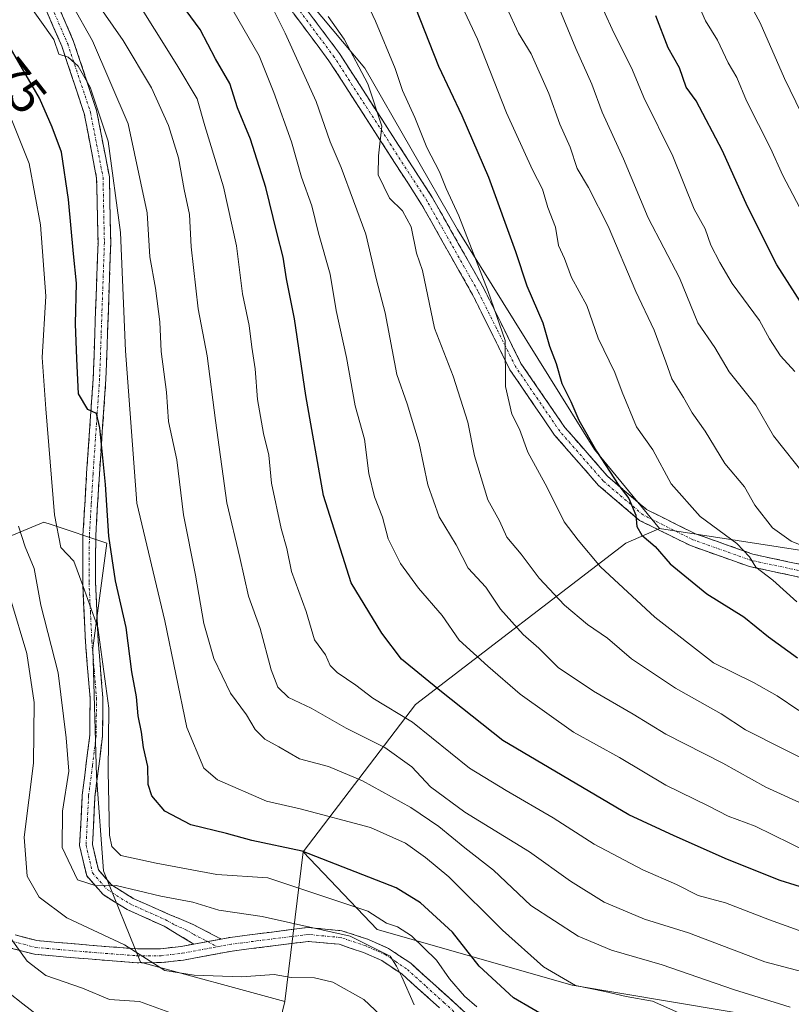
# Model space of a CAD drawing. Units: metres. Extents: x 606653 to 610077, y 4780163 to 4782531.
# Drawn here: x 609553 to 609708, y 4781580 to 4781777 of the extents above; entities that cross this region are included whole.
import ezdxf
from ezdxf.enums import TextEntityAlignment as Align

# ---------------------------------------------------------------- set-up
doc = ezdxf.new("R2010")
doc.units = ezdxf.units.M
doc.header["$MEASUREMENT"] = 0
doc.linetypes.add('TRAZO_Y_PUNTO', pattern=[1, 0.5, -0.25, 0, -0.25])
doc.linetypes.add('TRAZOSX2', pattern=[1.5, 1, -0.5])
for name, color, linetype, lineweight in [('Arbolado forestal CxS', 92, 'Continuous', 0), ('Camino', 19, 'TRAZOSX2', 0), ('Camino Cxs', 19, 'Continuous', 0), ('Camino eje', 19, 'TRAZO_Y_PUNTO', 0), ('Corriente natural lineal', 142, 'Continuous', 13), ('Curva de nivel maestra', 36, 'Continuous', 30), ('Curva de nivel normal', 36, 'Continuous', 0), ('Rótulo de curva de nivel directora', 19, 'Continuous', 0)]:
    doc.layers.add(name, color=color, linetype=linetype, lineweight=lineweight)
doc.styles.add('Arial', font='txt', dxfattribs={"height": 0.2})

# ---------------------------------------------------------------- blocks, each defined once
blk = doc.blocks.new('*U157')
at = {"layer": 'Arbolado forestal CxS', "color": 92, "linetype": 'Continuous', "lineweight": 0}
blk.add_polyline3d([(609598.37, 4781547.75, 170.68), (609606.33, 4781580.74, 155.78), (609610.02, 4781610.71, 172.47), (609624.86, 4781595.13, 166.1), (609663.91, 4781583.98, 177.75), (609704.09, 4781577.28, 181.47)], dxfattribs=at)
blk = doc.blocks.new('*U189')
at = {"layer": 'Curva de nivel normal', "color": 36, "linetype": 'Continuous', "lineweight": 0}
blk.add_polyline3d([(609713.74, 4781627.51, 215), (609698.62, 4781635.14, 215), (609693.73, 4781638.3, 215), (609684.6, 4781643.44, 215), (609675.8, 4781649.3, 215), (609670.96, 4781653.46, 215), (609666.98, 4781656.21, 215), (609662.34, 4781660.1, 215), (609657.32, 4781665.48, 215), (609653.68, 4781670.26, 215), (609650.82, 4781673.7, 215), (609649.38, 4781676.96, 215), (609647, 4781681.16, 215), (609644.36, 4781690, 215), (609643, 4781696.71, 215), (609640.04, 4781705.94, 215), (609636.33, 4781715.54, 215), (609633.92, 4781727.08, 215), (609632.72, 4781730.56, 215), (609631.64, 4781735.84, 215), (609629.89, 4781738.99, 215), (609627.3, 4781741.57, 215), (609625.06, 4781746.25, 215), (609625.08, 4781750.04, 215), (609625.79, 4781755.98, 215), (609622.98, 4781764.46, 215), (609618.2, 4781773.36, 215), (609615.06, 4781777.94, 215)], dxfattribs=at)
blk = doc.blocks.new('*U192')
at = {"layer": 'Curva de nivel normal', "color": 36, "linetype": 'Continuous', "lineweight": 0}
blk.add_polyline3d([(609710.84, 4781737.06, 255), (609706.11, 4781746.08, 255), (609703.61, 4781751.57, 255), (609698.86, 4781761.06, 255), (609696.88, 4781765.71, 255), (609695.18, 4781768.67, 255), (609693.01, 4781773.16, 255), (609690.6, 4781777.09, 255), (609687.26, 4781784.75, 255)], dxfattribs=at)
blk = doc.blocks.new('*U193')
at = {"layer": 'Curva de nivel normal', "color": 36, "linetype": 'Continuous', "lineweight": 0}
blk.add_polyline3d([(609669.13, 4781781.62, 245), (609671.93, 4781775.42, 245), (609676.02, 4781767.16, 245), (609678.23, 4781761.72, 245), (609684.09, 4781749.96, 245), (609688.36, 4781739.38, 245), (609690.58, 4781735.45, 245), (609691.68, 4781732.18, 245), (609693.52, 4781728.68, 245), (609695.93, 4781724.47, 245), (609701.44, 4781717.06, 245), (609703.46, 4781713.42, 245), (609705.61, 4781710.02, 245), (609708.53, 4781706.84, 245)], dxfattribs=at)
blk = doc.blocks.new('*U207')
at = {"layer": 'Curva de nivel normal', "color": 36, "linetype": 'Continuous', "lineweight": 0}
blk.add_polyline3d([(609709.31, 4781638.95, 220), (609704.99, 4781641.94, 220), (609700.2, 4781644.6, 220), (609692.24, 4781648.52, 220), (609680.49, 4781657.64, 220), (609669.56, 4781667.74, 220), (609665.08, 4781673.1, 220), (609662.28, 4781676.75, 220), (609658.93, 4781683.66, 220), (609655.01, 4781690.71, 220), (609653.33, 4781695.32, 220), (609651.83, 4781698.28, 220), (609650.58, 4781703.86, 220), (609650.48, 4781713.09, 220), (609647.1, 4781722.87, 220), (609641.19, 4781738.01, 220), (609638.68, 4781743.5, 220), (609637.36, 4781746.84, 220), (609634.82, 4781751.7, 220), (609632.42, 4781757.7, 220), (609629.94, 4781763.13, 220), (609628.44, 4781767.51, 220), (609624.51, 4781776.99, 220), (609620.38, 4781785.86, 220)], dxfattribs=at)
blk = doc.blocks.new('*U208')
at = {"layer": 'Curva de nivel normal', "color": 36, "linetype": 'Continuous', "lineweight": 0}
blk.add_polyline3d([(609712.02, 4781671.13, 235), (609707.79, 4781672.86, 235), (609704.02, 4781675.55, 235), (609700.5, 4781680.08, 235), (609698.44, 4781683.75, 235), (609694.52, 4781688.42, 235), (609690.57, 4781694.88, 235), (609687.95, 4781698.55, 235), (609686.24, 4781701.67, 235), (609683.84, 4781705.4, 235), (609682.7, 4781708.79, 235), (609680.33, 4781715.16, 235), (609676.67, 4781722.87, 235), (609671.12, 4781735.95, 235), (609667.19, 4781743.68, 235), (609664.9, 4781747.48, 235), (609663.53, 4781751.75, 235), (609661.46, 4781756.34, 235), (609659.24, 4781762.48, 235), (609655.71, 4781770.47, 235), (609653.18, 4781774.6, 235), (609650.84, 4781779.66, 235)], dxfattribs=at)
blk = doc.blocks.new('*U211')
at = {"layer": 'Curva de nivel normal', "color": 36, "linetype": 'Continuous', "lineweight": 0}
blk.add_polyline3d([(609714.35, 4781749.28, 260), (609706.43, 4781765.51, 260), (609701.56, 4781776.64, 260), (609697.36, 4781784.49, 260), (609693.66, 4781793.08, 260), (609691.01, 4781798.2, 260), (609688.67, 4781803.3, 260), (609686.41, 4781807.31, 260), (609684.36, 4781812.34, 260), (609680, 4781820.52, 260), (609671.95, 4781838.77, 260), (609670.58, 4781843.74, 260), (609667.33, 4781849.82, 260), (609662.67, 4781859.82, 260), (609658.65, 4781867.81, 260), (609653.75, 4781880.24, 260), (609651.63, 4781888.78, 260), (609650.77, 4781897.92, 260), (609649.58, 4781908.07, 260), (609650.67, 4781919.07, 260), (609654.22, 4781930.64, 260), (609660.74, 4781945.06, 260), (609665.47, 4781957.67, 260)], dxfattribs=at)
blk = doc.blocks.new('*U215')
at = {"layer": 'Curva de nivel normal', "color": 36, "linetype": 'Continuous', "lineweight": 0}
blk.add_polyline3d([(609708.92, 4781660.75, 230), (609704.08, 4781665.06, 230), (609700.7, 4781667.66, 230), (609699.45, 4781669.75, 230), (609696.9, 4781672.41, 230), (609689.54, 4781677.8, 230), (609683.72, 4781684.34, 230), (609680.04, 4781691.15, 230), (609676.82, 4781695.8, 230), (609673.89, 4781702.72, 230), (609672.46, 4781706.68, 230), (609669.14, 4781713.52, 230), (609666.87, 4781720.09, 230), (609663.75, 4781725.64, 230), (609662.38, 4781729.45, 230), (609661.17, 4781732.06, 230), (609660.57, 4781735.72, 230), (609659.04, 4781739.68, 230), (609657.98, 4781743.36, 230), (609655.94, 4781747.24, 230), (609650.72, 4781758.66, 230), (609644.91, 4781773.4, 230), (609641.87, 4781779.92, 230)], dxfattribs=at)
blk = doc.blocks.new('*U228')
at = {"layer": 'Curva de nivel normal', "color": 36, "linetype": 'Continuous', "lineweight": 0}
blk.add_polyline3d([(609711.16, 4781610.64, 205), (609700.55, 4781615.81, 205), (609695.14, 4781617.83, 205), (609691.27, 4781619.82, 205), (609682.67, 4781624.06, 205), (609673.36, 4781629.59, 205), (609664.15, 4781634.66, 205), (609653.47, 4781642.23, 205), (609647, 4781647.87, 205), (609641.26, 4781653.08, 205), (609637.85, 4781658, 205), (609633.15, 4781663.5, 205), (609629.53, 4781668.38, 205), (609627.06, 4781673.34, 205), (609625.92, 4781677.71, 205), (609624.29, 4781681.75, 205), (609623.19, 4781686.42, 205), (609622.28, 4781693.31, 205), (609620.44, 4781699.99, 205), (609618.72, 4781709.66, 205), (609616.6, 4781719.09, 205), (609615.4, 4781726.37, 205), (609613.11, 4781734.58, 205), (609611.74, 4781740.04, 205), (609609.68, 4781745.75, 205), (609607.68, 4781752.83, 205), (609604.12, 4781762.71, 205), (609601.23, 4781770.04, 205), (609593.94, 4781782.76, 205)], dxfattribs=at)
blk = doc.blocks.new('*U229')
at = {"layer": 'Curva de nivel normal', "color": 36, "linetype": 'Continuous', "lineweight": 0}
blk.add_polyline3d([(609715.83, 4781592.6, 195), (609703.45, 4781597.1, 195), (609694.6, 4781600.44, 195), (609689.12, 4781601.96, 195), (609684.83, 4781604.12, 195), (609678.09, 4781607.07, 195), (609668.33, 4781612.2, 195), (609660.13, 4781617.51, 195), (609650.69, 4781622.99, 195), (609643.37, 4781627.44, 195), (609631.93, 4781636.67, 195), (609623.96, 4781641.46, 195), (609620.57, 4781644.04, 195), (609616.85, 4781646.59, 195), (609615.45, 4781648, 195), (609614.5, 4781650.1, 195), (609612.29, 4781653.16, 195), (609610.65, 4781658.81, 195), (609607.66, 4781666.82, 195), (609606.72, 4781671.42, 195), (609605.62, 4781675.42, 195), (609603.67, 4781684.5, 195), (609603.16, 4781690.09, 195), (609602.04, 4781694.45, 195), (609600.85, 4781701.22, 195), (609600.41, 4781707.37, 195), (609599.75, 4781711.75, 195), (609599.23, 4781716.08, 195), (609597.86, 4781722.42, 195), (609596.65, 4781732.01, 195), (609594.09, 4781743.8, 195), (609590.31, 4781756.01, 195), (609588.8, 4781761.42, 195), (609584.72, 4781768.25, 195), (609575.75, 4781782.57, 195)], dxfattribs=at)
blk = doc.blocks.new('*U232')
at = {"layer": 'Curva de nivel normal', "color": 36, "linetype": 'Continuous', "lineweight": 0}
blk.add_polyline3d([(609707.59, 4781579.57, 185), (609696.24, 4781583.12, 185), (609681.92, 4781588.08, 185), (609671.8, 4781590.99, 185), (609665.09, 4781593.81, 185), (609655.63, 4781599.94, 185), (609648.16, 4781607, 185), (609642.4, 4781611.46, 185), (609637.17, 4781615.78, 185), (609631.58, 4781619.54, 185), (609621.91, 4781624.92, 185), (609615.08, 4781627.76, 185), (609609.3, 4781629.28, 185), (609605.15, 4781631.72, 185), (609602.36, 4781633.24, 185), (609600.37, 4781635.19, 185), (609598.7, 4781638.11, 185), (609595.43, 4781642.45, 185), (609592.11, 4781649.42, 185), (609590.14, 4781656.38, 185), (609588.44, 4781666.06, 185), (609586.02, 4781678.15, 185), (609584.73, 4781689.14, 185), (609583.06, 4781696.86, 185), (609582.61, 4781702.69, 185), (609581.57, 4781710.84, 185), (609581.29, 4781716.78, 185), (609580.47, 4781723.51, 185), (609579.3, 4781729.84, 185), (609578.79, 4781738.61, 185), (609574.94, 4781756.45, 185), (609567.84, 4781773.09, 185), (609563.75, 4781780.25, 185)], dxfattribs=at)
blk = doc.blocks.new('*U233')
at = {"layer": 'Curva de nivel normal', "color": 36, "linetype": 'Continuous', "lineweight": 0}
blk.add_polyline3d([(609603.51, 4781780.32, 210), (609606.43, 4781774.58, 210), (609612.62, 4781760.9, 210), (609615.44, 4781752.85, 210), (609617.64, 4781747.68, 210), (609622.55, 4781734.37, 210), (609624.71, 4781725.2, 210), (609626.43, 4781718.58, 210), (609628.77, 4781706.24, 210), (609630.87, 4781700.35, 210), (609633.28, 4781692.44, 210), (609634.98, 4781684.17, 210), (609637.24, 4781677.74, 210), (609640.65, 4781672.14, 210), (609643.05, 4781667.51, 210), (609646.63, 4781663.66, 210), (609649.57, 4781659.26, 210), (609654.07, 4781654.21, 210), (609657.21, 4781651.46, 210), (609661.1, 4781647.62, 210), (609668.2, 4781642.82, 210), (609676.1, 4781638.27, 210), (609682.65, 4781634.23, 210), (609694.12, 4781628.46, 210), (609702.72, 4781623.62, 210), (609710.19, 4781620.2, 210)], dxfattribs=at)
blk = doc.blocks.new('*U236')
at = {"layer": 'Curva de nivel normal', "color": 36, "linetype": 'Continuous', "lineweight": 0}
blk.add_polyline3d([(609710.7, 4781685.86, 240), (609704.22, 4781693.94, 240), (609700.73, 4781700.09, 240), (609695.39, 4781706.78, 240), (609692.47, 4781711.67, 240), (609689.1, 4781716.63, 240), (609685.38, 4781725.6, 240), (609679.14, 4781737.63, 240), (609674.16, 4781749.42, 240), (609669.94, 4781758.75, 240), (609667.87, 4781764.35, 240), (609664.63, 4781771.55, 240), (609661.43, 4781779.29, 240)], dxfattribs=at)
blk = doc.blocks.new('*U237')
at = {"layer": 'Curva de nivel normal', "color": 36, "linetype": 'Continuous', "lineweight": 0}
blk.add_polyline3d([(609711.38, 4781586.34, 190), (609702.51, 4781588.68, 190), (609687.2, 4781594.49, 190), (609678.4, 4781597.18, 190), (609670.3, 4781600.63, 190), (609663.57, 4781604.8, 190), (609655.33, 4781610.7, 190), (609642.43, 4781618.61, 190), (609635.55, 4781623.7, 190), (609631.79, 4781627.73, 190), (609626.39, 4781631.6, 190), (609618.66, 4781635.46, 190), (609611.65, 4781639.47, 190), (609607.11, 4781641.6, 190), (609604.95, 4781643.62, 190), (609603.59, 4781647.15, 190), (609601.4, 4781655.4, 190), (609599.06, 4781661.88, 190), (609597.33, 4781669.61, 190), (609594.72, 4781680.55, 190), (609592.44, 4781697.07, 190), (609590.79, 4781710.02, 190), (609588.97, 4781719.4, 190), (609587.58, 4781731.84, 190), (609587.22, 4781738.32, 190), (609586.21, 4781743.3, 190), (609585.07, 4781749.65, 190), (609583.03, 4781756.12, 190), (609579.66, 4781763.65, 190), (609573.95, 4781773.12, 190), (609568.42, 4781781.06, 190)], dxfattribs=at)
blk = doc.blocks.new('*U256')
at = {"layer": 'Curva de nivel maestra', "color": 36, "linetype": 'Continuous', "lineweight": 30}
blk.add_polyline3d([(609711.59, 4781603.06, 200), (609705.59, 4781604.93, 200), (609695.03, 4781609.13, 200), (609684.37, 4781613.91, 200), (609675.28, 4781618.1, 200), (609650.03, 4781632.99, 200), (609637.71, 4781642.72, 200), (609629.71, 4781649.28, 200), (609625.79, 4781654.48, 200), (609619.64, 4781664.52, 200), (609614.08, 4781682.03, 200), (609610.55, 4781702.08, 200), (609608.25, 4781717.42, 200), (609606.68, 4781725.42, 200), (609606.03, 4781729.74, 200), (609604.73, 4781734.66, 200), (609602.56, 4781743.71, 200), (609599.47, 4781753.35, 200), (609596.88, 4781759.63, 200), (609595.32, 4781764.54, 200), (609592.43, 4781769.46, 200), (609589.41, 4781775.3, 200), (609585.62, 4781780.41, 200)], dxfattribs=at)
blk = doc.blocks.new('*U260')
at = {"layer": 'Curva de nivel maestra', "color": 36, "linetype": 'Continuous', "lineweight": 30}
blk.add_polyline3d([(609632.51, 4781779.67, 225), (609637.13, 4781768.01, 225), (609641.79, 4781758.08, 225), (609647.17, 4781745.73, 225), (609652.56, 4781730.91, 225), (609654.84, 4781724.03, 225), (609658.04, 4781716.63, 225), (609659.38, 4781711.9, 225), (609660.73, 4781708.44, 225), (609661.84, 4781704.48, 225), (609663.67, 4781700.84, 225), (609665.26, 4781697.1, 225), (609668.75, 4781690.91, 225), (609673.23, 4781684.06, 225), (609675.26, 4781681.4, 225), (609676.68, 4781678.12, 225), (609676.88, 4781675.82, 225), (609677.84, 4781674.06, 225), (609680.55, 4781671.8, 225), (609683.52, 4781668.35, 225), (609690.88, 4781662.31, 225), (609698.31, 4781657.75, 225), (609703.22, 4781653.7, 225), (609709.02, 4781649.51, 225)], dxfattribs=at)
blk = doc.blocks.new('*U262')
at = {"layer": 'Curva de nivel maestra', "color": 36, "linetype": 'Continuous', "lineweight": 30}
blk.add_polyline3d([(609712.24, 4781716.76, 250), (609704.92, 4781728.19, 250), (609699.05, 4781739.88, 250), (609694.04, 4781751.02, 250), (609688.74, 4781761.05, 250), (609686.76, 4781763.78, 250), (609685.42, 4781767.65, 250), (609683.14, 4781771.63, 250), (609680.66, 4781778.04, 250)], dxfattribs=at)

msp = doc.modelspace()

# ---------------------------------------------------------------- linework, layer by layer
at = {"layer": 'Arbolado forestal CxS', "color": 92, "linetype": 'Continuous', "lineweight": 0}
for points in [[(609736.29, 4781666.97, 238.91), (609681.38, 4781675.43, 225.87), (609668.37, 4781691.24, 224.83), (609640.95, 4781735.3, 219.75), (609622.35, 4781767.6, 215.96), (609602.77, 4781791.1, 211.02), (609590.04, 4781814.59, 211.03), (609570.46, 4781837.11, 206.78), (609557.74, 4781853.75, 204.52), (609552.84, 4781873.33, 206.58), (609550.71, 4781900.54, 202.72), (609542.07, 4781922.28, 193.93), (609552.84, 4781934.02, 197.85), (609586.26, 4781952.01, 210.94), (609613.81, 4781972.25, 222.84), (609638.98, 4781992.76, 236.79), (609660.52, 4782023.11, 247.08), (609683.04, 4782032.9, 258.56), (609689.91, 4782031.42, 263.97), (609696.74, 4782029.96, 268.3), (609711.43, 4782026.04, 279.01)], [(609550.71, 4781900.54, 202.72), (609552.84, 4781873.33, 206.58), (609557.74, 4781853.75, 204.52), (609570.46, 4781837.11, 206.78), (609590.04, 4781814.59, 211.03), (609602.77, 4781791.1, 211.02), (609622.35, 4781767.6, 215.96), (609640.95, 4781735.3, 219.75), (609668.37, 4781691.24, 224.83), (609681.38, 4781675.43, 225.87)], [(609550.71, 4781900.54, 202.72), (609552.84, 4781873.33, 206.58), (609557.74, 4781853.75, 204.52), (609570.46, 4781837.11, 206.78), (609590.04, 4781814.59, 211.03), (609602.77, 4781791.1, 211.02), (609622.35, 4781767.6, 215.96), (609640.95, 4781735.3, 219.75), (609668.37, 4781691.24, 224.83), (609681.38, 4781675.43, 225.87)], [(609602.77, 4781791.1, 211.02), (609622.35, 4781767.6, 215.96), (609640.95, 4781735.3, 219.75), (609668.37, 4781691.24, 224.83), (609681.38, 4781675.43, 225.87), (609674.63, 4781672.51, 222.83), (609632.49, 4781640.21, 195.74), (609610.02, 4781610.71, 172.47), (609606.33, 4781580.74, 155.78), (609606.33, 4781580.74, 155.78), (609577.46, 4781588.57, 157.73), (609570, 4781606.9, 164.64), (609568.65, 4781625.8, 170.03), (609567.88, 4781651.44, 169.72), (609570.68, 4781672.51, 175.8), (609559.55, 4781676.22, 170.06), (609558.04, 4781676.72, 169.56), (609541.19, 4781669.7, 155.69)], [(609536.16, 4781575.92, 155.85), (609522.16, 4781594.92, 152.39), (609527.49, 4781597.99, 151.54), (609536.22, 4781618.81, 152.79), (609537.56, 4781647.7, 150.62), (609541.19, 4781669.7, 155.69), (609558.04, 4781676.72, 169.56), (609559.55, 4781676.22, 170.06), (609570.68, 4781672.51, 175.8), (609567.88, 4781651.44, 169.72), (609568.65, 4781625.8, 170.03), (609570, 4781606.9, 164.64), (609577.46, 4781588.57, 157.73), (609606.33, 4781580.74, 155.78), (609598.37, 4781547.75, 170.68)], [(609606.33, 4781580.74, 155.78), (609577.46, 4781588.57, 157.73), (609570, 4781606.9, 164.64), (609568.65, 4781625.8, 170.03), (609567.88, 4781651.44, 169.72), (609570.68, 4781672.51, 175.8), (609559.55, 4781676.22, 170.06), (609558.04, 4781676.72, 169.56), (609541.19, 4781669.7, 155.69)], [(609606.33, 4781580.74, 155.78), (609577.46, 4781588.57, 157.73), (609570, 4781606.9, 164.64), (609568.65, 4781625.8, 170.03), (609567.88, 4781651.44, 169.72), (609570.68, 4781672.51, 175.8), (609559.55, 4781676.22, 170.06), (609558.04, 4781676.72, 169.56), (609541.19, 4781669.7, 155.69)], [(609704.09, 4781577.28, 181.47), (609663.91, 4781583.98, 177.75), (609624.86, 4781595.13, 166.1), (609610.02, 4781610.71, 172.47), (609632.49, 4781640.21, 195.74), (609674.63, 4781672.51, 222.83), (609681.38, 4781675.43, 225.87), (609736.29, 4781666.97, 238.91), (609761.33, 4781661.28, 243.55), (609811.21, 4781664.94, 256.63), (609859.51, 4781664, 268.09), (609897.76, 4781657.78, 271.05), (609928.33, 4781653.95, 268.19), (609938.54, 4781659.46, 269.19), (609934.42, 4781632.7, 256.22), (609938.67, 4781610.74, 243.94), (609945.04, 4781569.67, 219.43)], [(609681.38, 4781675.43, 225.87), (609674.63, 4781672.51, 222.83), (609632.49, 4781640.21, 195.74), (609610.02, 4781610.71, 172.47)], [(609681.38, 4781675.43, 225.87), (609674.63, 4781672.51, 222.83), (609632.49, 4781640.21, 195.74), (609610.02, 4781610.71, 172.47)], [(609681.38, 4781675.43, 225.87), (609736.29, 4781666.97, 238.91), (609761.33, 4781661.28, 243.55), (609811.21, 4781664.94, 256.63), (609859.51, 4781664, 268.09), (609897.76, 4781657.78, 271.05), (609928.33, 4781653.95, 268.19), (609938.54, 4781659.46, 269.19)], [(609681.38, 4781675.43, 225.87), (609736.29, 4781666.97, 238.91), (609761.33, 4781661.28, 243.55), (609811.21, 4781664.94, 256.63), (609859.51, 4781664, 268.09), (609897.76, 4781657.78, 271.05), (609928.33, 4781653.95, 268.19), (609938.54, 4781659.46, 269.19)], [(609610.02, 4781610.71, 172.47), (609606.33, 4781580.74, 155.78)], [(609610.02, 4781610.71, 172.47), (609606.33, 4781580.74, 155.78)], [(609610.02, 4781610.71, 172.47), (609624.86, 4781595.13, 166.1), (609663.91, 4781583.98, 177.75), (609704.09, 4781577.28, 181.47), (609730.87, 4781561.66, 182.39), (609747.61, 4781550.5, 180.96), (609772.16, 4781537.11, 182.17), (609803.4, 4781525.95, 185.6), (609833.53, 4781514.79, 185.29), (609863.66, 4781503.63, 188.24), (609853.28, 4781489.74, 178.75), (609863.53, 4781480.64, 177.72), (609882.87, 4781461.3, 169.7), (609895.39, 4781455.61, 180.64), (609905.63, 4781463.58, 178.85), (609914.74, 4781470.4, 175.91), (609946.24, 4781462.34, 186.51), (609965.21, 4781462.34, 191.06), (609995.34, 4781456.76, 196.01), (610035.51, 4781452.3, 178.5), (610056.7, 4781445.78, 182.59)], [(609610.02, 4781610.71, 172.47), (609624.86, 4781595.13, 166.1), (609663.91, 4781583.98, 177.75), (609704.09, 4781577.28, 181.47), (609730.87, 4781561.66, 182.39), (609747.61, 4781550.5, 180.96), (609772.16, 4781537.11, 182.17), (609803.4, 4781525.95, 185.6), (609833.53, 4781514.79, 185.29), (609863.66, 4781503.63, 188.24), (609853.28, 4781489.74, 178.75), (609863.53, 4781480.64, 177.72), (609882.87, 4781461.3, 169.7), (609895.39, 4781455.61, 180.64), (609905.63, 4781463.58, 178.85), (609914.74, 4781470.4, 175.91), (609946.24, 4781462.34, 186.51), (609965.21, 4781462.34, 191.06), (609995.34, 4781456.76, 196.01), (610035.51, 4781452.3, 178.5), (610056.7, 4781445.78, 182.59)], [(609606.33, 4781580.74, 155.78), (609598.37, 4781547.75, 170.68), (609580.38, 4781518.03, 180.77), (609551.96, 4781478.07, 185.06), (609533.51, 4781441.45, 195.58)], [(609606.33, 4781580.74, 155.78), (609598.37, 4781547.75, 170.68), (609580.38, 4781518.03, 180.77), (609551.96, 4781478.07, 185.06), (609533.51, 4781441.45, 195.58)]]:
    msp.add_polyline3d(points, dxfattribs=at)
at = {"layer": 'Camino', "color": 19, "linetype": 'TRAZOSX2', "lineweight": 0}
for points in [[(609588.1, 4781592.22), (609582.15, 4781595.82), (609574.74, 4781599.11), (609569.93, 4781602.13), (609566.65, 4781605.86), (609565.24, 4781611.95), (609565.77, 4781622), (609567.26, 4781634.03), (609567.34, 4781641.41), (609566.4, 4781652.76), (609565.85, 4781664.55), (609565.91, 4781674.05), (609566.64, 4781686.43), (609567.96, 4781705.47), (609568.92, 4781732.66), (609568.65, 4781745.58), (609566.16, 4781758.49), (609561.65, 4781772), (609555.42, 4781786.33)], [(609557.74, 4781787.42), (609564.04, 4781772.91), (609568.64, 4781759.14), (609571.2, 4781745.85), (609571.47, 4781732.64), (609570.51, 4781705.34), (609569.19, 4781686.27), (609568.47, 4781673.96), (609568.41, 4781664.6), (609568.95, 4781652.92), (609569.9, 4781641.5), (609569.82, 4781633.86), (609568.31, 4781621.77), (609567.81, 4781612.17), (609568.99, 4781607.07), (609571.6, 4781604.1), (609575.95, 4781601.37), (609583.33, 4781598.09), (609587.95, 4781596.16), (609593.61, 4781593.23)], [(609607.72, 4781783.34), (609617.29, 4781770.53), (609635.93, 4781741.63), (609646.18, 4781723.5), (609653.65, 4781708.48), (609662.43, 4781695.67), (609670.99, 4781685.89), (609678.83, 4781679.2), (609688.59, 4781674.36), (609700.13, 4781670.27), (609714.81, 4781667.15)], [(609714.39, 4781664.62), (609699.44, 4781667.8), (609687.59, 4781672), (609677.41, 4781677.05), (609669.19, 4781684.06), (609660.4, 4781694.1), (609651.44, 4781707.19), (609643.92, 4781722.3), (609633.74, 4781740.31), (609615.19, 4781769.07), (609605.69, 4781781.78)], [(609637.34, 4781579.44), (609629.86, 4781586.16), (609625.77, 4781588.9), (609622.08, 4781590.55), (609617.2, 4781592.17), (609611.03, 4781592.75), (609595.82, 4781590.82), (609586.02, 4781589.01), (609581.63, 4781588.5), (609576.74, 4781588.48), (609566.95, 4781589.23), (609556.2, 4781590.17), (609551.42, 4781591.42), (609546.85, 4781593.33), (609542.5, 4781595.61), (609540.46, 4781597.04), (609537.12, 4781600.7), (609535.1, 4781606.01), (609533.71, 4781616.73), (609533.29, 4781622.73)], [(609593.61, 4781593.23), (609595.39, 4781593.56), (609610.98, 4781595.54), (609617.78, 4781594.9), (609623.09, 4781593.14), (609627.11, 4781591.34), (609631.57, 4781588.36), (609639.21, 4781581.49), (609645.96, 4781575.25)], [(609552.31, 4781594.06), (609556.67, 4781592.91), (609567.18, 4781591.99), (609576.84, 4781591.25), (609581.46, 4781591.27), (609585.6, 4781591.76), (609588.1, 4781592.22)]]:
    msp.add_lwpolyline(points, dxfattribs=at)
at = {"layer": 'Camino Cxs', "color": 19, "linetype": 'Continuous', "lineweight": 0}
msp.add_lwpolyline([(609593.61, 4781593.23), (609588.1, 4781592.22)], dxfattribs=at)
msp.add_lwpolyline([(609593.61, 4781593.23), (609588.1, 4781592.22)], dxfattribs=at)
for points in [[(609560.89, 4781780.17, 181.16), (609562.47, 4781776.54, 181.48), (609564.04, 4781772.91, 181.72), (609565.57, 4781768.32, 180.5), (609567.11, 4781763.73, 180.11), (609568.64, 4781759.14, 180.39), (609569.49, 4781754.71, 179.65), (609570.35, 4781750.28, 179.02), (609571.2, 4781745.85, 178.86), (609571.29, 4781741.45, 178.53), (609571.38, 4781737.04, 178.01), (609571.47, 4781732.64, 177.76), (609571.31, 4781728.09, 177.37), (609571.15, 4781723.54, 177.17), (609570.99, 4781718.99, 176.88), (609570.83, 4781714.44, 176.7), (609570.67, 4781709.89, 176.61), (609570.51, 4781705.34, 177.03), (609570.18, 4781700.57, 176.45), (609569.85, 4781695.81, 175.82), (609569.52, 4781691.04, 175.63), (609569.19, 4781686.27, 174.92), (609568.95, 4781682.17, 174.12), (609568.71, 4781678.06, 173.68), (609568.47, 4781673.96, 172.99), (609568.44, 4781669.28, 172.29), (609568.41, 4781664.6, 171.74), (609568.59, 4781660.71, 171.18), (609568.77, 4781656.81, 170.62), (609568.95, 4781652.92, 170.25), (609569.27, 4781649.11, 169.91), (609569.58, 4781645.31, 169.77), (609569.9, 4781641.5, 169.51), (609569.86, 4781637.68, 169.06), (609569.82, 4781633.86, 168.85), (609569.32, 4781629.83, 168.54), (609568.81, 4781625.8, 168.35), (609568.31, 4781621.77, 167.92), (609568.06, 4781616.97, 167.37), (609567.81, 4781612.17, 166.72), (609568.4, 4781609.62, 166.62), (609568.99, 4781607.07, 166.05), (609571.6, 4781604.1, 164.87), (609573.78, 4781602.74, 164.53), (609575.95, 4781601.37, 164.37), (609579.64, 4781599.73, 163.68), (609583.33, 4781598.09, 162.44), (609585.64, 4781597.13, 162.12), (609587.95, 4781596.16, 161.98), (609590.78, 4781594.7, 161.87), (609593.61, 4781593.23, 161.8), (609590.86, 4781592.73, 161.52), (609588.1, 4781592.22, 161.29), (609585.13, 4781594.02, 161.61), (609582.15, 4781595.82, 162.32), (609578.45, 4781597.47, 162.78), (609574.74, 4781599.11, 163.52), (609572.34, 4781600.62, 163.73), (609569.93, 4781602.13, 163.98), (609566.65, 4781605.86, 165.06), (609565.95, 4781608.91, 165.47), (609565.24, 4781611.95, 165.62), (609565.42, 4781615.3, 165.84), (609565.59, 4781618.65, 166.01), (609565.77, 4781622, 166.17), (609566.27, 4781626.01, 166.59), (609566.76, 4781630.02, 167.08), (609567.26, 4781634.03, 167.53), (609567.3, 4781637.72, 167.93), (609567.34, 4781641.41, 168.27), (609567.03, 4781645.19, 168.29), (609566.71, 4781648.98, 168.19), (609566.4, 4781652.76, 168.61), (609566.22, 4781656.69, 169.09), (609566.03, 4781660.62, 169.56), (609565.85, 4781664.55, 169.98), (609565.88, 4781669.3, 170.56), (609565.91, 4781674.05, 171.67), (609566.15, 4781678.18, 172.32), (609566.4, 4781682.3, 172.84), (609566.64, 4781686.43, 173.49), (609566.97, 4781691.19, 174.33), (609567.3, 4781695.95, 174.88), (609567.63, 4781700.71, 175.5), (609567.96, 4781705.47, 176.11), (609568.12, 4781710, 176.16), (609568.28, 4781714.53, 176.38), (609568.44, 4781719.07, 176.67), (609568.6, 4781723.6, 176.65), (609568.76, 4781728.13, 176.94), (609568.92, 4781732.66, 177.3), (609568.83, 4781736.97, 177.52), (609568.74, 4781741.27, 177.98), (609568.65, 4781745.58, 178.37), (609567.82, 4781749.88, 178.56), (609566.99, 4781754.19, 179.05), (609566.16, 4781758.49, 179.14), (609564.66, 4781762.99, 178.81), (609563.15, 4781767.5, 179.72), (609561.65, 4781772, 180.06), (609560.09, 4781775.58, 179.89), (609558.54, 4781779.17, 180.34)], [(609710.65, 4781665.42, 232.18), (609706.92, 4781666.21, 231.06), (609703.18, 4781667.01, 230.29), (609699.44, 4781667.8, 229.64), (609695.49, 4781669.2, 228.98), (609691.54, 4781670.6, 228.05), (609687.59, 4781672, 226.92), (609684.2, 4781673.68, 226.29), (609680.8, 4781675.37, 225.62), (609677.41, 4781677.05, 225.01), (609674.67, 4781679.39, 224.62), (609671.93, 4781681.72, 224.01), (609669.19, 4781684.06, 223.55), (609666.26, 4781687.41, 222.94), (609663.33, 4781690.75, 222.84), (609660.4, 4781694.1, 221.99), (609658.16, 4781697.37, 221.64), (609655.92, 4781700.65, 221.09), (609653.68, 4781703.92, 220.78), (609651.44, 4781707.19, 220.1), (609649.56, 4781710.97, 219.37), (609647.68, 4781714.75, 219.24), (609645.8, 4781718.52, 218.84), (609643.92, 4781722.3, 218.5), (609641.88, 4781725.9, 218.01), (609639.85, 4781729.5, 217.45), (609637.81, 4781733.11, 217.34), (609635.78, 4781736.71, 216.66), (609633.74, 4781740.31, 216.29), (609631.09, 4781744.42, 215.94), (609628.44, 4781748.53, 215.7), (609625.79, 4781752.64, 214.74), (609623.14, 4781756.74, 214.07), (609620.49, 4781760.85, 213.41), (609617.84, 4781764.96, 213.08), (609615.19, 4781769.07, 212.2), (609612.82, 4781772.25, 211.75), (609610.44, 4781775.43, 211.05), (609608.07, 4781778.6, 210.78)], [(609610.11, 4781780.14, 211.75), (609612.51, 4781776.94, 212.13), (609614.9, 4781773.73, 212.49), (609617.29, 4781770.53, 213.27), (609619.95, 4781766.4, 214.4), (609622.62, 4781762.27, 214.4), (609625.28, 4781758.14, 214.96), (609627.94, 4781754.02, 215.91), (609630.6, 4781749.89, 216.31), (609633.27, 4781745.76, 217.01), (609635.93, 4781741.63, 217.32), (609637.98, 4781738, 217.89), (609640.03, 4781734.38, 218.29), (609642.08, 4781730.75, 218.51), (609644.13, 4781727.13, 219.41), (609646.18, 4781723.5, 219.2), (609648.05, 4781719.75, 219.99), (609649.92, 4781715.99, 220.09), (609651.78, 4781712.24, 219.94), (609653.65, 4781708.48, 220.67), (609655.85, 4781705.28, 221.12), (609658.04, 4781702.08, 221.92), (609660.24, 4781698.87, 221.94), (609662.43, 4781695.67, 222.64), (609665.28, 4781692.41, 223.88), (609668.14, 4781689.15, 224.06), (609670.99, 4781685.89, 224.52), (609673.6, 4781683.66, 224.97), (609676.22, 4781681.43, 225.6), (609678.83, 4781679.2, 225.66), (609682.08, 4781677.59, 226.15), (609685.34, 4781675.97, 227.29), (609688.59, 4781674.36, 227.89), (609692.44, 4781673, 228.77), (609696.28, 4781671.63, 229.75), (609700.13, 4781670.27, 230.75), (609703.8, 4781669.49, 231.46), (609707.47, 4781668.71, 232), (609711.14, 4781667.93, 232.85)], [(609552.31, 4781594.06, 155.37), (609556.67, 4781592.91, 155.65), (609560.17, 4781592.6, 156.25), (609563.68, 4781592.3, 156.98), (609567.18, 4781591.99, 157.83), (609572.01, 4781591.62, 159.48), (609576.84, 4781591.25, 160.27), (609581.46, 4781591.27, 161.41), (609585.6, 4781591.76, 161.22), (609588.1, 4781592.22, 161.29), (609588.1, 4781592.22, 161.29), (609590.86, 4781592.73, 161.52), (609593.61, 4781593.23, 161.8), (609595.39, 4781593.56, 162.02), (609599.29, 4781594.06, 162.59), (609603.19, 4781594.55, 163.16), (609607.08, 4781595.05, 163.71), (609610.98, 4781595.54, 164.42), (609614.38, 4781595.22, 164.74), (609617.78, 4781594.9, 165.08), (609620.44, 4781594.02, 164.73), (609623.09, 4781593.14, 164.97), (609627.11, 4781591.34, 166.06), (609629.34, 4781589.85, 165.95), (609631.57, 4781588.36, 165.39), (609634.12, 4781586.07, 166.62), (609636.66, 4781583.78, 166.78), (609639.21, 4781581.49, 167.68), (609642.59, 4781578.37, 167.98)], [(609637.34, 4781579.44, 166.64), (609634.85, 4781581.68, 165.83), (609632.35, 4781583.92, 165.41), (609629.86, 4781586.16, 164.74), (609625.77, 4781588.9, 164.85), (609622.08, 4781590.55, 164.27), (609619.64, 4781591.36, 163.96), (609617.2, 4781592.17, 163.8), (609614.12, 4781592.46, 163.5), (609611.03, 4781592.75, 163.24), (609607.23, 4781592.27, 162.68), (609603.43, 4781591.79, 162.3), (609599.62, 4781591.3, 161.99), (609595.82, 4781590.82, 161.72), (609590.92, 4781589.92, 161.41), (609586.02, 4781589.01, 160.93), (609581.63, 4781588.5, 160.4), (609576.74, 4781588.48, 159.27), (609571.85, 4781588.86, 158.5), (609566.95, 4781589.23, 157.29), (609563.37, 4781589.54, 156.81), (609559.78, 4781589.86, 156.25), (609556.2, 4781590.17, 155.57), (609551.42, 4781591.42, 154.58)]]:
    msp.add_polyline3d(points, dxfattribs=at)
at = {"layer": 'Camino eje', "color": 19, "linetype": 'TRAZO_Y_PUNTO', "lineweight": 0}
for points in [[(609714.6, 4781665.89), (609699.79, 4781669.04), (609688.09, 4781673.18), (609678.12, 4781678.13), (609670.09, 4781684.98), (609661.42, 4781694.89), (609657.03, 4781701.29), (609652.55, 4781707.84), (609648.79, 4781715.39), (609645.05, 4781722.9), (609634.84, 4781740.97), (609616.24, 4781769.8), (609606.71, 4781782.56)], [(609559.7, 4781779.71), (609562.85, 4781772.46), (609567.4, 4781758.82), (609569.93, 4781745.72), (609570.06, 4781739.11), (609570.2, 4781732.65), (609569.24, 4781705.41), (609567.92, 4781686.35), (609567.56, 4781680.2), (609567.19, 4781674.01), (609567.13, 4781664.58), (609567.41, 4781658.68), (609567.68, 4781652.84), (609568.15, 4781647.17), (609568.62, 4781641.46), (609568.54, 4781633.95), (609567.79, 4781627.9), (609567.04, 4781621.89), (609566.79, 4781617.09), (609566.53, 4781612.06), (609567.82, 4781606.47), (609570.77, 4781603.12), (609575.35, 4781600.24), (609582.74, 4781596.96), (609584.23, 4781596.06), (609586.54, 4781595.09), (609588.03, 4781594.19), (609590.86, 4781592.73)], [(609534.24, 4781629.04), (609534.34, 4781627.71), (609534.88, 4781619.87), (609535.09, 4781616.87), (609536.46, 4781606.35), (609537.32, 4781604.1), (609538.33, 4781601.44), (609540, 4781599.61), (609541.38, 4781598.09), (609542.4, 4781597.37), (609543.22, 4781596.8), (609545.4, 4781595.66), (609547.44, 4781594.59), (609549.58, 4781593.7), (609551.87, 4781592.74), (609554.05, 4781592.17), (609556.44, 4781591.54), (609567.07, 4781590.61), (609576.79, 4781589.87), (609581.55, 4781589.89), (609583.74, 4781590.14), (609585.81, 4781590.39), (609591.96, 4781591.52), (609592.78, 4781591.67)], [(609645.06, 4781574.2), (609638.28, 4781580.47), (609634.54, 4781583.83), (609630.72, 4781587.26), (609628.67, 4781588.63), (609626.44, 4781590.12), (609622.59, 4781591.85), (609617.49, 4781593.54), (609611.01, 4781594.15), (609595.61, 4781592.19), (609592.78, 4781591.67)], [(609590.86, 4781592.73), (609592.78, 4781591.67)]]:
    msp.add_lwpolyline(points, dxfattribs=at)
at = {"layer": 'Corriente natural lineal', "color": 142, "linetype": 'Continuous', "lineweight": 13}
msp.add_polyline3d([(609563, 4781575, 153.25), (609559.91, 4781576.48, 153.11), (609556.81, 4781577.97, 153.08), (609553.89, 4781580.23, 153.19), (609550.96, 4781582.5, 152.64), (609549.09, 4781583.76, 152.37), (609546.79, 4781584.96, 152.36), (609544.49, 4781586.16, 152.57), (609540.57, 4781589.04, 152.1), (609536.65, 4781591.91, 151.62), (609533.51, 4781592.64, 151.58), (609530.37, 4781593.37, 151.5), (609528.47, 4781594.16, 151.31), (609526.57, 4781595.84, 151.01), (609525.42, 4781598.11, 150.87), (609525.3, 4781601.76, 150.32), (609525.61, 4781602.94, 150.12)], dxfattribs=at)
at = {"layer": 'Curva de nivel maestra', "color": 36, "linetype": 'Continuous', "lineweight": 30}
msp.add_polyline3d([(609663.2, 4781575.07, 175), (609652.14, 4781581.43, 175), (609645.3, 4781587.81, 175), (609639.93, 4781594.62, 175), (609633.52, 4781600.45, 175), (609628.62, 4781603.5, 175), (609609.85, 4781610.84, 175), (609599.76, 4781612.92, 175), (609594.66, 4781614.34, 175), (609587.52, 4781616.1, 175), (609582.32, 4781618.84, 175), (609579.73, 4781621.9, 175), (609578.98, 4781624.16, 175), (609578.9, 4781627.75, 175), (609578.03, 4781631.55, 175), (609577.6, 4781634.63, 175), (609576.94, 4781637.89, 175), (609576.64, 4781641.75, 175), (609575.68, 4781646.75, 175), (609574.57, 4781655.63, 175), (609572.43, 4781664.92, 175), (609571.07, 4781673.89, 175), (609570.43, 4781684.25, 175), (609569.3, 4781695.57, 175), (609568.62, 4781698.43, 175), (609566.88, 4781699.26, 175), (609565.02, 4781702.39, 175), (609564.67, 4781709.36, 175), (609564.42, 4781716.4, 175), (609564.61, 4781724.55, 175), (609563.99, 4781730.44, 175), (609563.03, 4781741.26, 175), (609561.58, 4781750.75, 175), (609559.71, 4781755.75, 175), (609557.19, 4781761.59, 175), (609550.41, 4781773.31, 175)], dxfattribs=at)
at = {"layer": 'Curva de nivel normal', "color": 36, "linetype": 'Continuous', "lineweight": 0}
for points in [[(609554.46, 4781781.22, 180), (609560.07, 4781773.32, 180), (609561.1, 4781770.42, 180), (609562.92, 4781769.76, 180), (609564.93, 4781767.96, 180), (609567.32, 4781763.75, 180), (609570.95, 4781752.99, 180), (609573.42, 4781734.68, 180), (609574.41, 4781710.98, 180), (609576.73, 4781680.52, 180), (609582.34, 4781656.91, 180), (609586.74, 4781635.56, 180), (609590.12, 4781627.45, 180), (609592.88, 4781625.09, 180), (609602.67, 4781620.84, 180), (609609.44, 4781619.26, 180), (609623.53, 4781615.58, 180), (609630.55, 4781612.43, 180), (609634.5, 4781609.57, 180), (609639.22, 4781605.69, 180), (609649.98, 4781595, 180), (609658.16, 4781587.64, 180), (609664.6, 4781583.95, 180), (609670.48, 4781582.72, 180), (609674.73, 4781581.74, 180), (609679.98, 4781580.76, 180), (609688.28, 4781577.1, 180)], [(609644.83, 4781579.66, 170), (609642.36, 4781581.8, 170), (609639.33, 4781585.27, 170), (609636.76, 4781589.02, 170), (609631.72, 4781593.84, 170), (609628.93, 4781595.7, 170), (609626.74, 4781596.4, 170), (609622.94, 4781598.8, 170), (609602.93, 4781605.5, 170), (609592.71, 4781606.17, 170), (609580.6, 4781608.43, 170), (609573.46, 4781609.95, 170), (609571.69, 4781611.74, 170), (609571.23, 4781614.05, 170), (609570.98, 4781626.74, 170), (609571.12, 4781639.44, 170), (609568.91, 4781655.6, 170), (609565.89, 4781664.04, 170), (609564.08, 4781668.9, 170), (609561.49, 4781671.61, 170), (609560.22, 4781678.14, 170), (609558.48, 4781699.41, 170), (609557.74, 4781709.66, 170), (609558.46, 4781721.92, 170), (609557.4, 4781736.2, 170), (609555.11, 4781748.53, 170), (609551.63, 4781757.19, 170)], [(609632.24, 4781580.07, 165), (609629.77, 4781585.67, 165), (609628.71, 4781587.8, 165), (609627.44, 4781589.77, 165), (609619.44, 4781593.8, 165), (609601.83, 4781597.71, 165), (609593.12, 4781599.02, 165), (609587.94, 4781600.59, 165), (609581.5, 4781601.82, 165), (609572.53, 4781603.96, 165), (609568.57, 4781603.88, 165), (609564.84, 4781605.09, 165), (609561.71, 4781611.56, 165), (609561.79, 4781618.84, 165), (609563.06, 4781626.85, 165), (609562.55, 4781633.54, 165), (609560.97, 4781646.53, 165), (609557.5, 4781660.06, 165), (609556.14, 4781667.38, 165), (609554.34, 4781671.74, 165), (609552.98, 4781675.87, 165)], [(609626.61, 4781576.96, 160), (609622.19, 4781581.15, 160), (609615.93, 4781584.58, 160), (609612.26, 4781585.48, 160), (609607.6, 4781585.52, 160), (609604.19, 4781586.13, 160), (609597.64, 4781585.67, 160), (609588.19, 4781585.96, 160), (609582.34, 4781586.9, 160), (609574.22, 4781592.05, 160), (609562.65, 4781597.46, 160), (609557.13, 4781601.62, 160), (609554.75, 4781605.84, 160), (609554.1, 4781613.64, 160), (609556.02, 4781628.44, 160), (609556.12, 4781640.58, 160), (609554.67, 4781650.38, 160), (609551.38, 4781661.37, 160)], [(609584.58, 4781578.04, 155), (609577.2, 4781580.74, 155), (609571.2, 4781581.14, 155), (609565.8, 4781583.4, 155), (609558.47, 4781585.91, 155), (609554.73, 4781588.81, 155), (609550.26, 4781594.97, 155)]]:
    msp.add_polyline3d(points, dxfattribs=at)

# ---------------------------------------------------------------- block references
at = {"layer": 'Arbolado forestal CxS', "color": 92, "linetype": 'Continuous', "lineweight": 0}
msp.add_blockref('*U157', (0, 0), dxfattribs=at)
at = {"layer": 'Curva de nivel maestra', "color": 36, "linetype": 'Continuous', "lineweight": 30}
for name in ['*U262', '*U260', '*U256']:
    msp.add_blockref(name, (0, 0), dxfattribs=at)
at = {"layer": 'Curva de nivel normal', "color": 36, "linetype": 'Continuous', "lineweight": 0}
for name in ['*U208', '*U236', '*U193', '*U192', '*U211', '*U189', '*U207', '*U215', '*U228', '*U233', '*U232', '*U237', '*U229']:
    msp.add_blockref(name, (0, 0), dxfattribs=at)

# ---------------------------------------------------------------- texts
at = {"layer": 'Rótulo de curva de nivel directora', "color": 19, "linetype": 'Continuous', "lineweight": 0, "style": 'Arial'}
msp.add_text('175', height=7, rotation=-51.9281, dxfattribs=at).set_placement((609551.55, 4781766.12), align=Align.MIDDLE_CENTER)

doc.saveas('drawing.dxf')
